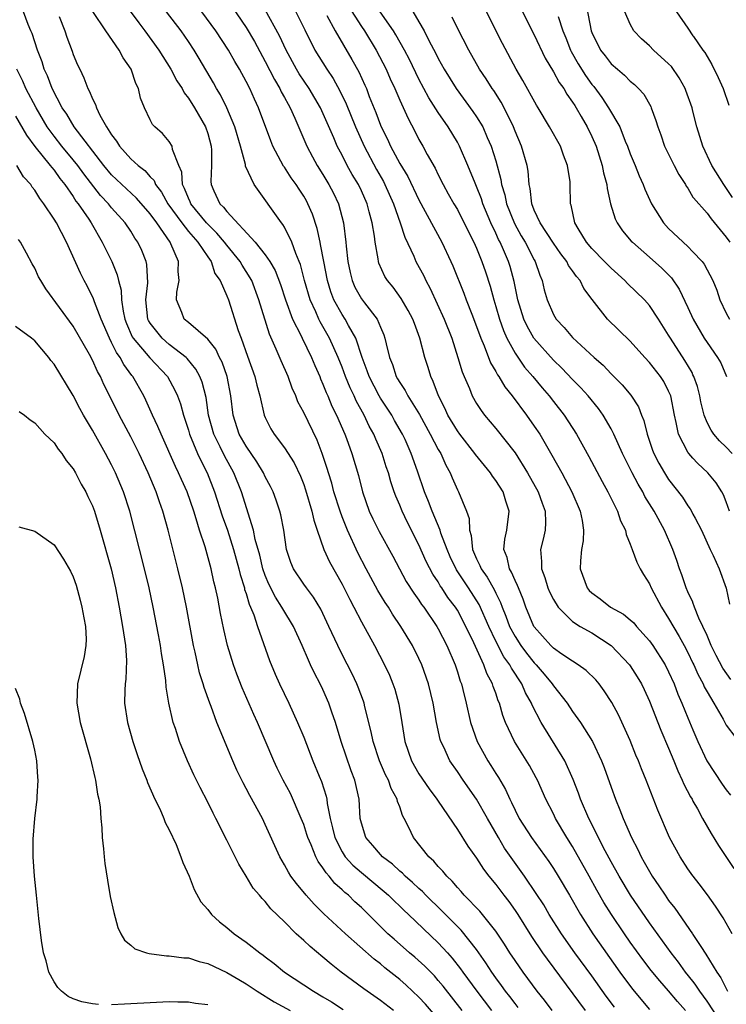
# Model space of a CAD drawing. Units: inches. Extents: x 2643000 to 2646000, y 1518000 to 1519089.
# Drawn here: x 2644035 to 2644109, y 1518628 to 1518730 of the extents above; entities that cross this region are included whole.
import ezdxf

# ---------------------------------------------------------------- set-up
doc = ezdxf.new("R2010")
doc.units = ezdxf.units.IN
doc.header["$MEASUREMENT"] = 0
doc.layers.add('LD26431518_2ft', color=122, linetype='Continuous')

msp = doc.modelspace()

# ---------------------------------------------------------------- linework, layer by layer
at = {"layer": 'LD26431518_2ft'}
for points, elevation in [([(2644045.5, 1518733), (2644047.82, 1518729.82), (2644048.47, 1518729), (2644049.91, 1518727), (2644051.16, 1518725), (2644051.8, 1518723.8), (2644052.33, 1518723), (2644052.56, 1518722.56), (2644053, 1518722.01), (2644053.61, 1518721), (2644054.76, 1518719), (2644055, 1518718.32), (2644055.37, 1518717), (2644055.41, 1518716.59), (2644055.4, 1518715), (2644055.33, 1518713.33), (2644055.36, 1518713), (2644055.63, 1518712.36), (2644056.27, 1518711), (2644056.65, 1518710.65), (2644057, 1518710.18), (2644059.96, 1518707), (2644061, 1518705.69), (2644061.48, 1518705), (2644062.04, 1518704.04), (2644062.58, 1518702.58), (2644063.1, 1518701), (2644063.84, 1518699), (2644064.69, 1518697.31), (2644064.83, 1518697), (2644065.8, 1518695), (2644066.15, 1518694.15), (2644066.66, 1518693), (2644066.76, 1518692.76), (2644067, 1518692.23), (2644067.34, 1518691.34), (2644067.5, 1518691), (2644067.94, 1518689.94), (2644068.4, 1518689), (2644069.27, 1518687), (2644069.44, 1518686.56), (2644070.02, 1518685), (2644070.7, 1518682.7), (2644071.12, 1518681), (2644071.83, 1518679), (2644072.2, 1518678.2), (2644072.86, 1518676.86), (2644074.29, 1518674.29), (2644074.96, 1518673), (2644075.68, 1518671.68), (2644076.46, 1518670.46), (2644077, 1518669.71), (2644077.28, 1518669.28), (2644077.49, 1518669), (2644078.85, 1518667), (2644079, 1518666.74), (2644079.9, 1518665), (2644080.76, 1518663), (2644081, 1518662.28), (2644081.3, 1518661.3), (2644081.42, 1518661), (2644081.57, 1518660.43), (2644081.91, 1518659), (2644082.37, 1518657), (2644083.05, 1518655), (2644084.16, 1518653), (2644084.5, 1518652.5), (2644085, 1518651.68), (2644085.27, 1518651.27), (2644086.01, 1518650.01), (2644086.46, 1518649), (2644086.65, 1518648.65), (2644087, 1518647.87), (2644087.44, 1518647), (2644088.72, 1518645), (2644090.53, 1518642.53), (2644091, 1518641.79), (2644091.49, 1518641), (2644092.67, 1518639), (2644093.82, 1518637), (2644095.1, 1518635), (2644097.93, 1518631), (2644099.23, 1518629.23), (2644101, 1518627.11)], 8866), ([(2644104.74, 1518627), (2644103.93, 1518627.93), (2644103, 1518629.06), (2644102.08, 1518630.08), (2644101.18, 1518631.18), (2644100.31, 1518632.31), (2644099, 1518634.13), (2644098.39, 1518635), (2644097.04, 1518637), (2644096.26, 1518638.26), (2644095.53, 1518639.53), (2644094.72, 1518641), (2644093, 1518644.07), (2644092.41, 1518645), (2644091.22, 1518647), (2644091, 1518647.47), (2644090.22, 1518649), (2644089.33, 1518651), (2644089.21, 1518651.22), (2644088.5, 1518652.5), (2644086.94, 1518655), (2644086.01, 1518657), (2644085.72, 1518657.72), (2644085.37, 1518659), (2644085.25, 1518659.25), (2644085, 1518660.03), (2644084.74, 1518660.74), (2644084.67, 1518661), (2644084.08, 1518662.08), (2644083.77, 1518663), (2644082.73, 1518665.27), (2644081.89, 1518667), (2644081, 1518668.67), (2644080.79, 1518669), (2644080.01, 1518670.01), (2644079.38, 1518671), (2644079.22, 1518671.22), (2644079, 1518671.62), (2644078.43, 1518672.43), (2644077.75, 1518673.75), (2644077, 1518675.49), (2644075.82, 1518677.82), (2644075.25, 1518679), (2644075, 1518679.61), (2644074.58, 1518680.57), (2644074.42, 1518681), (2644074.06, 1518682.06), (2644073.81, 1518683), (2644073.6, 1518683.6), (2644073.16, 1518685), (2644072.5, 1518686.5), (2644072.31, 1518687), (2644071.83, 1518687.83), (2644071.28, 1518689), (2644070.47, 1518690.47), (2644070.24, 1518691), (2644069.83, 1518691.83), (2644069.36, 1518693), (2644069, 1518694), (2644068.6, 1518695), (2644067.7, 1518697), (2644067, 1518698.23), (2644066.71, 1518698.71), (2644066.57, 1518699), (2644066.25, 1518699.75), (2644065.66, 1518701), (2644065.09, 1518703), (2644064.67, 1518704.67), (2644064.54, 1518705), (2644064.18, 1518705.82), (2644063.76, 1518707), (2644063, 1518708.55), (2644062.83, 1518708.83), (2644062.68, 1518709), (2644059.83, 1518713), (2644058.93, 1518714.93), (2644058.92, 1518715.08), (2644058.4, 1518717), (2644057.82, 1518719), (2644056.99, 1518720.99), (2644056.33, 1518722.33), (2644055.93, 1518723), (2644055.6, 1518723.6), (2644054.12, 1518726.12), (2644053.59, 1518727), (2644053, 1518727.88), (2644052.23, 1518729), (2644049.18, 1518733)], 8868), ([(2644109.46, 1518661.46), (2644108.63, 1518662.63), (2644107.95, 1518663.95), (2644107.44, 1518665), (2644107, 1518666.03), (2644106.56, 1518667), (2644106.15, 1518667.85), (2644105.68, 1518669), (2644105.53, 1518669.5), (2644105.53, 1518669.53), (2644105, 1518670.61), (2644104.83, 1518671), (2644104.37, 1518672.37), (2644104.14, 1518673), (2644103.85, 1518673.85), (2644103.44, 1518675), (2644102.58, 1518677), (2644101.49, 1518679), (2644100.53, 1518680.53), (2644100.3, 1518681), (2644099.81, 1518681.81), (2644099.19, 1518683), (2644098.19, 1518685), (2644097.29, 1518687), (2644097, 1518687.57), (2644096.18, 1518689), (2644095.69, 1518689.69), (2644094.63, 1518691), (2644093.85, 1518691.85), (2644093, 1518692.69), (2644091.88, 1518693.88), (2644091, 1518694.71), (2644088.96, 1518697), (2644088.26, 1518698.26), (2644087.92, 1518699), (2644087.3, 1518701), (2644086.9, 1518702.9), (2644086.48, 1518704.48), (2644086.32, 1518705), (2644085.81, 1518706.19), (2644085.44, 1518707), (2644085.29, 1518707.29), (2644085, 1518707.94), (2644084.5, 1518709), (2644083.66, 1518711), (2644083.51, 1518711.51), (2644083, 1518712.8), (2644082.84, 1518713.16), (2644082.1, 1518715), (2644081.22, 1518717), (2644081, 1518717.4), (2644080.03, 1518719), (2644079, 1518720.5), (2644078.03, 1518722.03), (2644077, 1518723.98), (2644076.01, 1518726.01), (2644075.48, 1518727), (2644074.6, 1518728.6), (2644074.35, 1518729), (2644071.56, 1518733)], 8882), ([(2644075.86, 1518731.86), (2644077, 1518729.95), (2644077.54, 1518729), (2644078.07, 1518727.93), (2644078.71, 1518726.71), (2644079, 1518726.12), (2644079.61, 1518725), (2644080.86, 1518723), (2644082.62, 1518720.62), (2644083, 1518720.06), (2644083.64, 1518719), (2644084.11, 1518717.89), (2644084.52, 1518717), (2644085, 1518715.48), (2644085.54, 1518713.54), (2644085.61, 1518713), (2644085.94, 1518711.94), (2644086.12, 1518711), (2644086.93, 1518708.93), (2644087.65, 1518707.65), (2644088.05, 1518707), (2644089, 1518705.17), (2644089.1, 1518705), (2644089.57, 1518703.57), (2644089.82, 1518703), (2644090.05, 1518702.05), (2644090.36, 1518701), (2644091, 1518699.48), (2644091.27, 1518699), (2644092.11, 1518698.11), (2644093, 1518697.06), (2644095.25, 1518695), (2644096.18, 1518694.18), (2644097, 1518693.3), (2644098.16, 1518692.16), (2644099.06, 1518691.06), (2644099.85, 1518689.85), (2644100.17, 1518689), (2644100.42, 1518688.42), (2644100.75, 1518687), (2644101.33, 1518685.33), (2644101.46, 1518685), (2644101.98, 1518683.98), (2644102.56, 1518683), (2644103, 1518682.3), (2644104.45, 1518680.45), (2644105, 1518679.56), (2644105.25, 1518679.24), (2644105.38, 1518679), (2644105.53, 1518678.69), (2644105.75, 1518678.25), (2644106.42, 1518677), (2644107.31, 1518675), (2644107.64, 1518674.36), (2644108.26, 1518673), (2644108.99, 1518670.99), (2644109.32, 1518669.32)], 8884), ([(2644094.31, 1518732.31), (2644094.94, 1518729), (2644095, 1518728.83), (2644095.91, 1518727), (2644096.39, 1518726.39), (2644097, 1518725.57), (2644097.66, 1518725), (2644098.39, 1518724.39), (2644099, 1518723.76), (2644099.43, 1518723.43), (2644099.87, 1518723), (2644100.42, 1518722.42), (2644101.13, 1518721.13), (2644101.19, 1518721), (2644101.67, 1518719.67), (2644101.86, 1518719), (2644102.17, 1518718.17), (2644102.57, 1518717), (2644103.56, 1518715), (2644104.06, 1518714.06), (2644104.75, 1518713), (2644104.83, 1518712.83), (2644105, 1518712.61), (2644105.53, 1518711.7), (2644105.6, 1518711.6), (2644107, 1518710.02), (2644107.42, 1518709.42), (2644109, 1518707.53), (2644109.38, 1518707)], 8894), ([(2644090.88, 1518627), (2644090.07, 1518628.07), (2644089.32, 1518629), (2644088.35, 1518630.35), (2644087.86, 1518631), (2644087, 1518632.21), (2644086.47, 1518633), (2644085.9, 1518633.9), (2644085, 1518635.25), (2644083.61, 1518637), (2644083.33, 1518637.33), (2644081.72, 1518639), (2644081.39, 1518639.39), (2644081, 1518639.81), (2644080.47, 1518640.47), (2644079.89, 1518641), (2644079.5, 1518641.5), (2644079, 1518642.01), (2644078.55, 1518642.55), (2644078.04, 1518643), (2644076.44, 1518645), (2644075.96, 1518646.04), (2644075.47, 1518647), (2644075.3, 1518647.3), (2644075, 1518648.21), (2644074.78, 1518648.78), (2644074.74, 1518649), (2644074.11, 1518650.11), (2644073.82, 1518651), (2644073.53, 1518651.53), (2644072.89, 1518653), (2644072.22, 1518655), (2644072.02, 1518656.02), (2644071.37, 1518658.63), (2644071.29, 1518659), (2644071.22, 1518659.22), (2644070.67, 1518660.67), (2644070.53, 1518661), (2644070.04, 1518662.04), (2644069, 1518664.07), (2644068.54, 1518665), (2644067.63, 1518667), (2644066.78, 1518668.78), (2644066.03, 1518670.03), (2644065.28, 1518671), (2644065, 1518671.4), (2644063.92, 1518673), (2644063.64, 1518673.64), (2644063.21, 1518675), (2644062.92, 1518677), (2644062.62, 1518678.62), (2644062.51, 1518679), (2644062.13, 1518680.13), (2644061.82, 1518681), (2644061.55, 1518681.55), (2644061, 1518682.58), (2644060.81, 1518683), (2644060.12, 1518684.12), (2644059, 1518685.76), (2644058.29, 1518687), (2644057.64, 1518689), (2644057.4, 1518691), (2644057.02, 1518693), (2644056.49, 1518694.49), (2644056.23, 1518695), (2644055.85, 1518695.85), (2644055, 1518696.91), (2644053, 1518698.63), (2644052.54, 1518699), (2644052.31, 1518699.69), (2644051.75, 1518701), (2644051.78, 1518701.78), (2644052.02, 1518703), (2644051.93, 1518703.93), (2644051.95, 1518705), (2644051.16, 1518706.84), (2644051.08, 1518707), (2644049.69, 1518709), (2644049, 1518709.95), (2644047.58, 1518711.58), (2644045, 1518714.02), (2644044.18, 1518715), (2644041.09, 1518719), (2644040.32, 1518720.32), (2644039.86, 1518721), (2644038.8, 1518723), (2644038.31, 1518724.31), (2644037.98, 1518725), (2644037.76, 1518725.76), (2644037.28, 1518727), (2644036.72, 1518728.72), (2644036.59, 1518729), (2644036.32, 1518729.67), (2644035.82, 1518731)], 8860), ([(2644097.35, 1518627.35), (2644096.49, 1518628.49), (2644095, 1518630.61), (2644093.24, 1518633), (2644091.83, 1518635), (2644090.57, 1518637), (2644089.99, 1518637.99), (2644089.2, 1518639.2), (2644087.98, 1518641), (2644085.92, 1518643.92), (2644085.27, 1518645), (2644084.12, 1518647), (2644083, 1518648.99), (2644081.6, 1518651), (2644081, 1518651.89), (2644080.22, 1518653), (2644079.58, 1518654.42), (2644079.29, 1518655), (2644079.22, 1518655.22), (2644078.83, 1518657), (2644078.48, 1518659), (2644078, 1518661), (2644077.29, 1518663), (2644077, 1518663.64), (2644076.32, 1518665), (2644075.12, 1518667), (2644074.26, 1518668.26), (2644073.81, 1518669), (2644073.48, 1518669.48), (2644072.73, 1518670.73), (2644071.51, 1518673), (2644070.65, 1518674.65), (2644069.55, 1518677), (2644069, 1518678.39), (2644068.78, 1518679), (2644068.15, 1518681), (2644067.91, 1518681.91), (2644067.57, 1518683), (2644067.45, 1518683.45), (2644066.93, 1518685), (2644066.39, 1518686.39), (2644065, 1518689.28), (2644064.39, 1518690.39), (2644064.17, 1518691), (2644063.8, 1518691.8), (2644063.37, 1518693), (2644062.64, 1518694.64), (2644062.14, 1518695.86), (2644061.43, 1518697.43), (2644060.33, 1518701), (2644059.58, 1518703), (2644059, 1518703.96), (2644058.59, 1518704.59), (2644058.37, 1518705), (2644057, 1518706.69), (2644056.76, 1518707), (2644055.95, 1518707.95), (2644055, 1518708.87), (2644054.89, 1518709), (2644053.25, 1518711), (2644053.19, 1518711.19), (2644053, 1518711.57), (2644052.6, 1518712.6), (2644052.37, 1518713), (2644052.3, 1518714.3), (2644051.98, 1518715), (2644051.35, 1518716.65), (2644051.31, 1518717), (2644051, 1518717.49), (2644050.3, 1518718.3), (2644049.49, 1518719), (2644049.24, 1518719.24), (2644049, 1518719.73), (2644048.43, 1518721), (2644048.01, 1518722.01), (2644047.81, 1518723), (2644047.53, 1518723.53), (2644047.02, 1518725), (2644046.2, 1518726.2), (2644045.79, 1518727), (2644044.39, 1518729), (2644043.03, 1518731.03)], 8864), ([(2644109, 1518624.96), (2644107, 1518627.98), (2644106.25, 1518629), (2644105.76, 1518629.76), (2644105.53, 1518630.04), (2644104.76, 1518631), (2644104.02, 1518632.02), (2644103.25, 1518633), (2644101, 1518636.12), (2644099.03, 1518639), (2644097.83, 1518641), (2644097, 1518642.48), (2644096.39, 1518643.61), (2644094.68, 1518647), (2644093.83, 1518649), (2644093.62, 1518649.62), (2644093.07, 1518651.07), (2644092.19, 1518653), (2644089.71, 1518657), (2644088.78, 1518658.78), (2644088.71, 1518659), (2644088.09, 1518660.09), (2644087.72, 1518661), (2644086.63, 1518662.63), (2644086.46, 1518663), (2644085.84, 1518663.84), (2644085, 1518665.47), (2644084.26, 1518667), (2644083.26, 1518669.26), (2644082.15, 1518671), (2644080.9, 1518672.9), (2644080.25, 1518674.25), (2644079.92, 1518675), (2644079.29, 1518676.71), (2644079.21, 1518677), (2644078.37, 1518679), (2644078, 1518680), (2644077.57, 1518681), (2644076.84, 1518683.16), (2644076.19, 1518685), (2644075.55, 1518686.45), (2644075.3, 1518687), (2644074.45, 1518688.45), (2644074.16, 1518689), (2644073, 1518690.75), (2644072.85, 1518691), (2644071.82, 1518693), (2644071.62, 1518693.62), (2644071.09, 1518695), (2644070.44, 1518697), (2644069.66, 1518698.34), (2644069.31, 1518699), (2644069, 1518699.46), (2644068.15, 1518701), (2644067.83, 1518701.83), (2644067.47, 1518703), (2644067.08, 1518705), (2644066.76, 1518706.76), (2644066.7, 1518707), (2644066.41, 1518708.41), (2644065.91, 1518709.91), (2644065.44, 1518711), (2644065.29, 1518711.29), (2644065, 1518711.78), (2644064.51, 1518712.51), (2644064.2, 1518713), (2644063.7, 1518713.7), (2644063, 1518714.8), (2644062.91, 1518714.91), (2644061.79, 1518717), (2644061.56, 1518717.56), (2644060.3, 1518721), (2644059.88, 1518721.88), (2644059.38, 1518723), (2644059, 1518723.74), (2644058.31, 1518725), (2644057.82, 1518725.82), (2644057.15, 1518727), (2644055.84, 1518729), (2644054.38, 1518731)], 8870), ([(2644057.53, 1518731.53), (2644059, 1518729.36), (2644059.88, 1518727.88), (2644061, 1518725.82), (2644061.94, 1518723.94), (2644062.52, 1518723), (2644062.66, 1518722.66), (2644063, 1518722.07), (2644063.37, 1518721.37), (2644063.6, 1518721), (2644064.09, 1518719.91), (2644065.33, 1518717), (2644065.9, 1518715.9), (2644066.4, 1518715), (2644067, 1518714.05), (2644067.63, 1518713), (2644068.09, 1518712.09), (2644068.61, 1518711), (2644069.15, 1518709), (2644069.39, 1518707), (2644069.43, 1518706.57), (2644069.59, 1518705), (2644069.83, 1518703.83), (2644070.03, 1518703), (2644070.33, 1518702.33), (2644071, 1518701.11), (2644071.33, 1518700.67), (2644072.64, 1518699), (2644073, 1518698.14), (2644073.35, 1518697.35), (2644073.46, 1518697), (2644073.58, 1518696.42), (2644073.93, 1518695), (2644074.25, 1518694.25), (2644074.64, 1518693), (2644074.78, 1518692.78), (2644075, 1518692.38), (2644075.57, 1518691.57), (2644075.83, 1518691), (2644077.04, 1518689.05), (2644078.18, 1518687), (2644079, 1518685.42), (2644079.26, 1518685), (2644079.78, 1518683.78), (2644080.24, 1518683), (2644080.45, 1518682.45), (2644081, 1518681.2), (2644081.11, 1518681), (2644081.94, 1518679), (2644082.23, 1518678.23), (2644082.26, 1518677), (2644082.45, 1518676.45), (2644082.58, 1518675), (2644083, 1518674.04), (2644083.35, 1518673.35), (2644083.47, 1518673), (2644084.11, 1518672.11), (2644084.83, 1518670.83), (2644085, 1518670.45), (2644085.5, 1518669.5), (2644085.67, 1518669), (2644086.06, 1518668.06), (2644086.44, 1518667), (2644087, 1518665.94), (2644087.6, 1518665), (2644088.2, 1518664.2), (2644089, 1518663.2), (2644089.2, 1518663), (2644090.03, 1518662.03), (2644090.88, 1518661), (2644091, 1518660.8), (2644092.42, 1518659), (2644093, 1518658.15), (2644093.83, 1518657), (2644095.08, 1518655), (2644096.02, 1518653), (2644096.3, 1518652.3), (2644097, 1518650.25), (2644097.45, 1518649), (2644097.91, 1518647.91), (2644098.26, 1518647), (2644099.14, 1518645), (2644099.78, 1518643.78), (2644100.14, 1518643), (2644100.46, 1518642.46), (2644101, 1518641.47), (2644101.28, 1518641), (2644101.98, 1518639.98), (2644102.62, 1518639), (2644103, 1518638.46), (2644103.65, 1518637.65), (2644105.48, 1518635), (2644105.53, 1518634.91), (2644106.34, 1518633.66), (2644106.88, 1518632.88), (2644108.01, 1518631), (2644108.42, 1518630.42), (2644109.12, 1518629)], 8872), ([(2644109.61, 1518635), (2644108.66, 1518636.66), (2644107.87, 1518637.87), (2644107.04, 1518639.04), (2644106.19, 1518640.19), (2644105.55, 1518641), (2644105.53, 1518641.02), (2644105, 1518641.76), (2644104.2, 1518643), (2644103.09, 1518645), (2644101.87, 1518647.87), (2644100.64, 1518651), (2644100.16, 1518652.16), (2644099.85, 1518653), (2644099.59, 1518653.59), (2644099, 1518655.11), (2644097.78, 1518657.78), (2644097.08, 1518659.08), (2644096.3, 1518660.3), (2644095.77, 1518661), (2644095.42, 1518661.42), (2644094.42, 1518662.42), (2644093.59, 1518663), (2644093, 1518663.37), (2644091.89, 1518664.11), (2644091, 1518664.74), (2644090.74, 1518665), (2644089, 1518666.94), (2644088.96, 1518667), (2644088.13, 1518669), (2644087.84, 1518669.84), (2644087.35, 1518671), (2644087.26, 1518671.26), (2644087, 1518671.77), (2644086.65, 1518672.65), (2644086.41, 1518673), (2644086.18, 1518674.18), (2644085.83, 1518675), (2644085.93, 1518676.07), (2644086.14, 1518677), (2644086.4, 1518679), (2644086.03, 1518680.03), (2644085.75, 1518681), (2644085, 1518682.19), (2644084.65, 1518682.65), (2644084.44, 1518683), (2644082.89, 1518684.89), (2644082.83, 1518685), (2644081.25, 1518687), (2644081, 1518687.34), (2644080.02, 1518689), (2644079.7, 1518689.7), (2644079.03, 1518691), (2644078.49, 1518692.49), (2644078.23, 1518693), (2644077.95, 1518693.95), (2644077.61, 1518695), (2644077.09, 1518697), (2644076.52, 1518698.52), (2644076.36, 1518699), (2644075.89, 1518699.89), (2644075.15, 1518701.15), (2644074.3, 1518702.3), (2644073.72, 1518703), (2644073.44, 1518703.44), (2644072.82, 1518704.82), (2644072.77, 1518705), (2644072.75, 1518705.25), (2644072.43, 1518707), (2644072.37, 1518707.63), (2644072.13, 1518709), (2644071.83, 1518710.17), (2644071.59, 1518711), (2644071, 1518712.34), (2644070.69, 1518713), (2644070.06, 1518714.06), (2644069.54, 1518715), (2644069, 1518716.05), (2644068.49, 1518717), (2644068.12, 1518717.88), (2644066.74, 1518721), (2644065.56, 1518723), (2644064.53, 1518724.53), (2644064.25, 1518725), (2644063.16, 1518727), (2644062.48, 1518728.48), (2644061, 1518731.2)], 8874), ([(2644064.19, 1518731), (2644065.1, 1518729.1), (2644066.15, 1518727), (2644067.39, 1518725), (2644068.05, 1518724.05), (2644068.76, 1518722.76), (2644069.41, 1518721.41), (2644070.39, 1518719), (2644071.29, 1518717), (2644072.57, 1518714.57), (2644073.3, 1518713.3), (2644073.46, 1518713), (2644074.35, 1518711), (2644075.05, 1518709), (2644075.52, 1518707.52), (2644076.45, 1518705.55), (2644076.68, 1518705), (2644077.49, 1518703.49), (2644077.71, 1518703), (2644078.17, 1518702.17), (2644079.63, 1518699), (2644080.42, 1518697), (2644081.06, 1518695), (2644081.49, 1518693.49), (2644081.69, 1518693), (2644082.25, 1518691.76), (2644082.55, 1518691), (2644083, 1518690.2), (2644083.46, 1518689.46), (2644083.82, 1518689), (2644085, 1518687.6), (2644087, 1518685.05), (2644088.3, 1518683), (2644089.42, 1518681), (2644089.82, 1518679.82), (2644090.15, 1518679), (2644090.18, 1518677.82), (2644090.13, 1518677), (2644089.93, 1518676.07), (2644089.66, 1518675), (2644089.76, 1518673.76), (2644089.75, 1518673), (2644090.1, 1518672.1), (2644090.43, 1518671), (2644090.6, 1518670.6), (2644091, 1518669.8), (2644091.5, 1518669), (2644093, 1518667.52), (2644093.8, 1518667), (2644095, 1518666.31), (2644097.02, 1518665.02), (2644098.93, 1518663), (2644099, 1518662.9), (2644099.73, 1518661.73), (2644100.16, 1518661), (2644100.44, 1518660.44), (2644101, 1518659.2), (2644102.18, 1518656.18), (2644103, 1518654.31), (2644103.54, 1518653), (2644103.95, 1518651.95), (2644104.42, 1518651), (2644104.58, 1518650.58), (2644105.26, 1518649.26), (2644105.43, 1518649), (2644105.53, 1518648.81), (2644106, 1518648), (2644106.53, 1518647), (2644107.43, 1518645.43), (2644108.19, 1518644.19), (2644109.78, 1518641.78)], 8876), ([(2644069.61, 1518731.61), (2644071, 1518729.46), (2644071.32, 1518729), (2644072.54, 1518727), (2644073.59, 1518725), (2644074.01, 1518724.01), (2644074.5, 1518723), (2644075, 1518721.8), (2644075.86, 1518719.86), (2644076.56, 1518718.56), (2644077, 1518717.69), (2644077.4, 1518717), (2644077.86, 1518716.14), (2644078.69, 1518714.69), (2644079, 1518714.02), (2644079.51, 1518713), (2644080.05, 1518712.05), (2644080.63, 1518711), (2644081, 1518710.39), (2644081.48, 1518709.48), (2644082.72, 1518707), (2644083, 1518706.38), (2644083.56, 1518705), (2644083.92, 1518703.92), (2644084.41, 1518702.41), (2644084.78, 1518701), (2644085, 1518700.31), (2644085.37, 1518699), (2644085.79, 1518697.79), (2644086.14, 1518697), (2644087, 1518695.43), (2644088, 1518694), (2644088.86, 1518693), (2644089.82, 1518691.82), (2644090.54, 1518691), (2644091, 1518690.4), (2644092.12, 1518689), (2644093.4, 1518687), (2644094.68, 1518684.68), (2644096.07, 1518682.07), (2644096.67, 1518681), (2644097.66, 1518679), (2644097.99, 1518677.99), (2644098.49, 1518677), (2644098.56, 1518676.56), (2644099, 1518675.56), (2644099.21, 1518675), (2644099.67, 1518673.67), (2644100.03, 1518673), (2644100.39, 1518672.39), (2644101, 1518671.42), (2644101.17, 1518671), (2644102.24, 1518669), (2644103, 1518667.83), (2644104.08, 1518665.93), (2644104.62, 1518665), (2644105, 1518664.27), (2644105.53, 1518663.15), (2644105.61, 1518663), (2644106.03, 1518662.03), (2644106.58, 1518661), (2644106.71, 1518660.71), (2644107, 1518660.18), (2644107.72, 1518659), (2644108.66, 1518657.34), (2644109, 1518656.7), (2644111, 1518654.06)], 8880), ([(2644109.62, 1518685), (2644109, 1518685.66), (2644108.31, 1518686.31), (2644107.7, 1518687), (2644107.41, 1518687.41), (2644107, 1518688.23), (2644106.68, 1518689), (2644106.36, 1518690.36), (2644106.25, 1518691), (2644105.99, 1518691.99), (2644105.63, 1518693), (2644105.53, 1518693.2), (2644105.43, 1518693.43), (2644104.68, 1518694.68), (2644103.18, 1518697), (2644103, 1518697.32), (2644101.93, 1518699), (2644101, 1518700.42), (2644100.48, 1518701), (2644098.71, 1518702.71), (2644098.45, 1518703), (2644097, 1518704.29), (2644096.32, 1518705), (2644095, 1518706.34), (2644094.44, 1518707), (2644093.57, 1518708.43), (2644093.24, 1518709), (2644092.85, 1518710.85), (2644092.79, 1518711), (2644092.75, 1518713), (2644092.73, 1518713.27), (2644092.48, 1518715), (2644092.06, 1518716.06), (2644091.72, 1518717), (2644090.59, 1518719), (2644089.42, 1518721), (2644089.25, 1518721.25), (2644087.82, 1518723.82), (2644087.13, 1518725), (2644085.7, 1518727.7), (2644084.02, 1518731)], 8888), ([(2644087.77, 1518731), (2644089, 1518728.59), (2644090.15, 1518726.15), (2644091, 1518724.75), (2644091.61, 1518723.61), (2644092.07, 1518723), (2644092.4, 1518722.4), (2644093, 1518721.58), (2644093.22, 1518721.22), (2644093.37, 1518721), (2644093.9, 1518720.1), (2644094.53, 1518719), (2644095, 1518718.01), (2644095.44, 1518717), (2644096.08, 1518715), (2644096.23, 1518714.23), (2644096.57, 1518713), (2644096.6, 1518712.6), (2644096.96, 1518711), (2644097.42, 1518709.42), (2644097.63, 1518709), (2644098.19, 1518708.19), (2644099.11, 1518707.11), (2644099.22, 1518707), (2644101, 1518705.45), (2644102.29, 1518704.29), (2644103.28, 1518703.28), (2644104.11, 1518702.11), (2644105, 1518700.21), (2644105.54, 1518699), (2644106.7, 1518697), (2644107, 1518696.54), (2644108.09, 1518695), (2644108.42, 1518694.42), (2644109.01, 1518693)], 8890), ([(2644109.65, 1518711.65), (2644108.73, 1518713), (2644107.5, 1518715), (2644106.55, 1518717), (2644105.95, 1518719), (2644105.53, 1518720.65), (2644105.45, 1518721), (2644104.8, 1518722.8), (2644104.73, 1518723), (2644104.1, 1518724.1), (2644103.28, 1518725.28), (2644103, 1518725.57), (2644101.43, 1518727), (2644101, 1518727.44), (2644100.17, 1518728.17), (2644099.38, 1518729), (2644099, 1518729.69), (2644098.45, 1518731)], 8896), ([(2644103.82, 1518731), (2644105, 1518729.29), (2644105.53, 1518728.48), (2644105.57, 1518728.43), (2644106.57, 1518727), (2644106.76, 1518726.76), (2644107.49, 1518725.49), (2644108.15, 1518724.15), (2644108.66, 1518723), (2644109.25, 1518721.26)], 8898), ([(2644039.52, 1518730.48), (2644040.11, 1518729), (2644040.34, 1518728.34), (2644040.88, 1518726.88), (2644041, 1518726.53), (2644041.45, 1518725.45), (2644041.67, 1518725), (2644042.12, 1518724.12), (2644042.51, 1518723), (2644042.7, 1518722.7), (2644043, 1518721.91), (2644043.33, 1518721.33), (2644043.42, 1518721), (2644043.76, 1518720.24), (2644044.47, 1518719), (2644045, 1518718.18), (2644045.51, 1518717.51), (2644045.8, 1518717), (2644047, 1518715.69), (2644047.75, 1518715), (2644048.45, 1518714.45), (2644049, 1518713.81), (2644049.41, 1518713.41), (2644049.56, 1518713), (2644050.19, 1518712.19), (2644050.86, 1518711), (2644052.32, 1518709), (2644053, 1518708.12), (2644053.99, 1518707), (2644055, 1518705.48), (2644055.35, 1518705), (2644055.74, 1518703.74), (2644056.3, 1518703), (2644057, 1518701.42), (2644057.16, 1518701), (2644058.18, 1518697.82), (2644058.48, 1518697), (2644059.14, 1518695.14), (2644059.92, 1518693), (2644060.12, 1518692.12), (2644060.44, 1518691), (2644060.89, 1518689), (2644061, 1518688.74), (2644061.58, 1518687.58), (2644061.93, 1518687), (2644063, 1518685.58), (2644064.01, 1518684.01), (2644064.65, 1518682.65), (2644065, 1518681.78), (2644065.2, 1518681.2), (2644065.86, 1518679), (2644066.04, 1518678.04), (2644066.4, 1518677), (2644067.1, 1518675), (2644067.7, 1518673.7), (2644069, 1518671.39), (2644069.79, 1518669.79), (2644070.22, 1518669), (2644071, 1518667.47), (2644072.36, 1518665), (2644073.41, 1518663), (2644073.92, 1518661.92), (2644074.29, 1518661), (2644074.47, 1518660.47), (2644074.9, 1518658.9), (2644075.22, 1518657), (2644075.53, 1518655), (2644076.21, 1518653), (2644077, 1518651.63), (2644078.07, 1518650.07), (2644078.87, 1518649), (2644079, 1518648.79), (2644081, 1518645.84), (2644082.1, 1518644.1), (2644083, 1518642.85), (2644083.72, 1518641.72), (2644084.27, 1518641), (2644085, 1518640.11), (2644085.82, 1518639), (2644086.34, 1518638.34), (2644087, 1518637.42), (2644087.28, 1518637), (2644088.72, 1518634.72), (2644089.88, 1518633), (2644090.34, 1518632.34), (2644094.31, 1518627)], 8862), ([(2644067.41, 1518730.59), (2644068.27, 1518729), (2644070.02, 1518726.02), (2644070.74, 1518724.74), (2644071.36, 1518723.36), (2644071.52, 1518723), (2644071.83, 1518722.17), (2644072.51, 1518720.51), (2644073, 1518719.19), (2644073.08, 1518719), (2644073.73, 1518717.73), (2644074.04, 1518717), (2644075, 1518715.19), (2644075.83, 1518713.83), (2644077, 1518711.4), (2644079.39, 1518707), (2644080.33, 1518705), (2644080.54, 1518704.54), (2644081.68, 1518701.68), (2644081.91, 1518701), (2644082.49, 1518699.51), (2644083, 1518698.23), (2644083.44, 1518697), (2644083.8, 1518696.2), (2644084.45, 1518694.45), (2644085, 1518693.55), (2644085.18, 1518693.18), (2644085.33, 1518693), (2644085.94, 1518691.94), (2644086.72, 1518691), (2644088.2, 1518689), (2644089, 1518687.86), (2644089.57, 1518687), (2644090.84, 1518684.84), (2644091.86, 1518683), (2644092.93, 1518681), (2644093.77, 1518679), (2644093.99, 1518678.01), (2644094.13, 1518677), (2644094.1, 1518675.9), (2644093.94, 1518675), (2644093.82, 1518673.82), (2644093.77, 1518673), (2644094.5, 1518671), (2644094.73, 1518670.73), (2644095, 1518670.48), (2644095.86, 1518669.86), (2644096.96, 1518669), (2644098.28, 1518668.28), (2644099, 1518667.68), (2644099.36, 1518667.36), (2644099.65, 1518667), (2644101, 1518665.5), (2644101.36, 1518665), (2644102.63, 1518663), (2644103, 1518662.27), (2644103.57, 1518661), (2644103.95, 1518659.95), (2644104.38, 1518659), (2644105, 1518657.48), (2644105.53, 1518656.22), (2644106.05, 1518655), (2644106.99, 1518652.99), (2644108.58, 1518650.58), (2644109, 1518649.99), (2644109.44, 1518649.44)], 8878), ([(2644109.34, 1518679), (2644109, 1518679.97), (2644108.71, 1518680.71), (2644108.55, 1518681), (2644107.94, 1518681.94), (2644107.09, 1518683), (2644105.99, 1518683.99), (2644105.53, 1518684.51), (2644105.09, 1518685), (2644105, 1518685.13), (2644104.01, 1518687), (2644103.79, 1518688.21), (2644103.6, 1518689), (2644103.21, 1518691), (2644103.15, 1518691.15), (2644103, 1518691.49), (2644102.48, 1518692.48), (2644102.14, 1518693), (2644101, 1518694.48), (2644100.51, 1518695), (2644099, 1518696.69), (2644096.63, 1518699), (2644095.02, 1518701.02), (2644094.17, 1518702.17), (2644093.78, 1518703), (2644093.41, 1518703.41), (2644093, 1518704.02), (2644092.58, 1518704.58), (2644092.39, 1518705), (2644091.78, 1518705.78), (2644091, 1518706.91), (2644089.63, 1518709), (2644089, 1518710.34), (2644088.74, 1518711), (2644088.58, 1518712.58), (2644088.47, 1518713), (2644088.38, 1518714.38), (2644088.26, 1518715), (2644087.67, 1518717), (2644087, 1518718.57), (2644086.84, 1518719), (2644085.86, 1518721), (2644085.56, 1518721.56), (2644084.78, 1518722.78), (2644084.61, 1518723), (2644084, 1518724), (2644083.32, 1518725), (2644082.19, 1518727), (2644081, 1518729.29), (2644080.44, 1518730.44)], 8886), ([(2644091.49, 1518730.51), (2644091.99, 1518729), (2644092.28, 1518728.28), (2644092.77, 1518727), (2644092.84, 1518726.84), (2644093.58, 1518725.58), (2644094.34, 1518724.34), (2644095, 1518723.43), (2644095.2, 1518723.2), (2644096.05, 1518722.05), (2644096.74, 1518721), (2644097.9, 1518719), (2644098.47, 1518717.53), (2644098.7, 1518717), (2644099, 1518716.19), (2644099.51, 1518715), (2644099.92, 1518713.92), (2644100.36, 1518713), (2644100.52, 1518712.52), (2644101.21, 1518711), (2644102.46, 1518709), (2644103, 1518708.43), (2644105, 1518706.56), (2644105.53, 1518706), (2644106.48, 1518705), (2644106.71, 1518704.71), (2644107.6, 1518703), (2644108, 1518702), (2644108.33, 1518701), (2644109, 1518699.62), (2644109.35, 1518699)], 8892), ([(2644087.32, 1518627.32), (2644087, 1518627.72), (2644086.46, 1518628.46), (2644086.02, 1518629), (2644085.61, 1518629.61), (2644085, 1518630.4), (2644084.58, 1518631), (2644083.97, 1518631.97), (2644083, 1518633.35), (2644081.38, 1518635.38), (2644081, 1518635.74), (2644079.75, 1518637), (2644079.39, 1518637.39), (2644077.73, 1518639), (2644077.38, 1518639.38), (2644077, 1518639.71), (2644076.34, 1518640.34), (2644075.56, 1518641), (2644075.29, 1518641.29), (2644075, 1518641.52), (2644074.24, 1518642.24), (2644073.21, 1518643), (2644073, 1518643.23), (2644072.19, 1518644.19), (2644071.46, 1518645), (2644071, 1518646.52), (2644070.89, 1518647), (2644070.77, 1518649), (2644070.32, 1518651), (2644069.95, 1518651.95), (2644068.91, 1518655), (2644068.32, 1518657), (2644067.94, 1518658.06), (2644067.63, 1518659), (2644067, 1518660.41), (2644066.71, 1518661), (2644066.12, 1518662.12), (2644065.72, 1518663), (2644065.48, 1518663.48), (2644064.84, 1518665), (2644063.92, 1518667), (2644062.81, 1518668.81), (2644062.73, 1518669), (2644062.05, 1518670.05), (2644061.38, 1518671.38), (2644061, 1518672.29), (2644060.75, 1518673), (2644060.42, 1518674.42), (2644059.95, 1518676.05), (2644059.76, 1518677), (2644058.51, 1518681), (2644057.72, 1518683), (2644056.75, 1518684.75), (2644056.31, 1518685.69), (2644055.64, 1518687), (2644055.1, 1518689), (2644054.83, 1518690.83), (2644054.41, 1518692.41), (2644054.17, 1518693), (2644053.77, 1518693.77), (2644052.88, 1518694.88), (2644052.76, 1518695), (2644051, 1518696.36), (2644050.25, 1518697), (2644049, 1518698.57), (2644048.84, 1518698.84), (2644048.77, 1518699), (2644048.57, 1518701), (2644048.76, 1518702.76), (2644048.67, 1518704.67), (2644048.59, 1518705), (2644048.14, 1518706.14), (2644047.74, 1518707), (2644047.43, 1518707.43), (2644047, 1518708.14), (2644046.42, 1518709), (2644045, 1518710.57), (2644044.66, 1518711), (2644043.85, 1518711.85), (2644042.1, 1518714.1), (2644041.47, 1518715), (2644041, 1518715.59), (2644039.8, 1518717), (2644039, 1518718.03), (2644038.3, 1518719), (2644037.13, 1518721), (2644036.06, 1518723), (2644035.75, 1518723.75), (2644035.14, 1518725)], 8858), ([(2644035, 1518720.13), (2644036.13, 1518718.13), (2644037, 1518716.97), (2644038.6, 1518715), (2644038.76, 1518714.76), (2644039, 1518714.5), (2644039.62, 1518713.62), (2644040.13, 1518713), (2644041, 1518711.75), (2644041.28, 1518711.28), (2644041.52, 1518711), (2644042.62, 1518709.38), (2644042.86, 1518709), (2644044.01, 1518707), (2644045.02, 1518705), (2644045.59, 1518703.59), (2644045.72, 1518703), (2644045.99, 1518701.99), (2644046.03, 1518701), (2644046.19, 1518699.81), (2644046.37, 1518699), (2644046.54, 1518698.54), (2644047.15, 1518697.15), (2644047.23, 1518697), (2644048.96, 1518694.96), (2644050.81, 1518693), (2644051.59, 1518691.59), (2644051.84, 1518691), (2644052.16, 1518690.16), (2644052.48, 1518689), (2644053, 1518687.41), (2644053.11, 1518687), (2644053.94, 1518685), (2644054.27, 1518684.27), (2644054.94, 1518683), (2644055.72, 1518681), (2644056.52, 1518678.52), (2644057.05, 1518677), (2644057.69, 1518675), (2644058.25, 1518673), (2644058.38, 1518672.39), (2644058.82, 1518671), (2644058.85, 1518670.85), (2644059, 1518670.41), (2644059.31, 1518669.31), (2644059.46, 1518669), (2644059.79, 1518668.21), (2644060.18, 1518667), (2644061.44, 1518663.44), (2644062.03, 1518662.03), (2644062.48, 1518661), (2644063.44, 1518659), (2644064.36, 1518657), (2644065, 1518655.45), (2644065.95, 1518653), (2644066.6, 1518651.4), (2644066.84, 1518650.84), (2644067.32, 1518649.32), (2644067.39, 1518649), (2644067.44, 1518648.56), (2644067.77, 1518647), (2644067.99, 1518646.01), (2644068.25, 1518645), (2644069, 1518643.51), (2644069.33, 1518643), (2644070.12, 1518642.12), (2644071, 1518641.36), (2644073.39, 1518639.39), (2644073.83, 1518639), (2644074.42, 1518638.42), (2644075, 1518637.88), (2644075.44, 1518637.44), (2644075.92, 1518637), (2644079, 1518634.06), (2644079.98, 1518633), (2644080.46, 1518632.46), (2644081.34, 1518631.34), (2644081.57, 1518631), (2644083.01, 1518629), (2644084.54, 1518627)], 8856), ([(2644081.5, 1518627), (2644079.52, 1518629.52), (2644079, 1518630.14), (2644078.6, 1518630.6), (2644077.61, 1518631.61), (2644076.56, 1518632.56), (2644076.03, 1518633), (2644074.42, 1518634.42), (2644073.77, 1518635), (2644071.76, 1518637), (2644071, 1518637.73), (2644070.33, 1518638.33), (2644069.66, 1518639), (2644069.29, 1518639.29), (2644069, 1518639.58), (2644068.24, 1518640.24), (2644067.64, 1518641), (2644067.33, 1518641.33), (2644067, 1518641.86), (2644066.5, 1518642.5), (2644066.25, 1518643), (2644065.76, 1518644.24), (2644065.42, 1518645), (2644065.33, 1518645.33), (2644065, 1518646.36), (2644064.75, 1518647), (2644063.61, 1518649.61), (2644062.87, 1518651), (2644062.24, 1518652.24), (2644061.89, 1518653), (2644060.2, 1518657), (2644059.82, 1518657.82), (2644058.59, 1518660.59), (2644058.03, 1518662.03), (2644057.68, 1518663), (2644057.07, 1518665), (2644056.68, 1518666.68), (2644056.34, 1518668.35), (2644056.06, 1518669.94), (2644055.83, 1518671), (2644055.65, 1518671.65), (2644055.37, 1518673), (2644054.72, 1518675.28), (2644054.16, 1518677), (2644053.81, 1518678.19), (2644053.54, 1518679), (2644052.86, 1518681), (2644052.28, 1518682.28), (2644051.97, 1518683), (2644051.65, 1518683.65), (2644050.15, 1518687), (2644049.82, 1518687.82), (2644049.26, 1518689), (2644048.56, 1518690.56), (2644048.34, 1518691), (2644047.2, 1518693), (2644047.11, 1518693.11), (2644046.26, 1518694.26), (2644045.88, 1518695), (2644045.51, 1518695.51), (2644045, 1518696.57), (2644044.77, 1518697), (2644043.91, 1518699), (2644043.2, 1518700.8), (2644043.11, 1518701.11), (2644042.45, 1518702.45), (2644042.15, 1518703), (2644041.76, 1518703.76), (2644040.3, 1518707), (2644039.25, 1518709), (2644039, 1518709.4), (2644037.93, 1518711), (2644037.53, 1518711.53), (2644037, 1518712.41), (2644036.73, 1518712.73), (2644036.57, 1518713), (2644035.81, 1518713.81), (2644035.11, 1518715)], 8854), ([(2644079.98, 1518625), (2644077.67, 1518627.67), (2644077, 1518628.39), (2644075.65, 1518629.65), (2644075, 1518630.22), (2644073.45, 1518631.45), (2644073, 1518631.85), (2644072.34, 1518632.34), (2644069.34, 1518635), (2644067.08, 1518637.08), (2644066.07, 1518638.07), (2644065.26, 1518639), (2644064.23, 1518640.23), (2644063.67, 1518641), (2644063.4, 1518641.41), (2644063, 1518642.17), (2644062.51, 1518643), (2644061, 1518646.37), (2644060.7, 1518647), (2644059.38, 1518649.38), (2644059, 1518650.12), (2644058.69, 1518650.69), (2644058.04, 1518652.04), (2644057.62, 1518653), (2644055.95, 1518657), (2644055.35, 1518658.65), (2644055.21, 1518659), (2644054.63, 1518660.63), (2644054.54, 1518661), (2644054.16, 1518662.16), (2644053.96, 1518663), (2644053.68, 1518664.32), (2644053.52, 1518665), (2644052.78, 1518669), (2644052.36, 1518671), (2644051.88, 1518673), (2644050.88, 1518677), (2644050.32, 1518679), (2644049.97, 1518679.97), (2644049.63, 1518681), (2644048.8, 1518683), (2644047.87, 1518685), (2644047, 1518686.73), (2644045.79, 1518689), (2644045, 1518690.61), (2644044.19, 1518692.19), (2644043.84, 1518693), (2644043.52, 1518693.52), (2644043, 1518694.73), (2644042.69, 1518695.31), (2644041, 1518698.27), (2644038.15, 1518702.15), (2644037.61, 1518703), (2644037.39, 1518703.39), (2644037, 1518704.3), (2644036.73, 1518704.73), (2644036.15, 1518705.85), (2644035.5, 1518707), (2644035.29, 1518707.29)], 8852), ([(2644074.34, 1518627), (2644073, 1518628.06), (2644071.27, 1518629.27), (2644068.91, 1518631), (2644067.84, 1518631.84), (2644067, 1518632.56), (2644065.66, 1518633.66), (2644065, 1518634.3), (2644064.22, 1518635), (2644063, 1518636.22), (2644061.58, 1518637.58), (2644061, 1518638.34), (2644060.66, 1518638.66), (2644060.4, 1518639), (2644059.74, 1518639.74), (2644059, 1518640.99), (2644058.23, 1518642.23), (2644057, 1518644.75), (2644055.86, 1518647), (2644055.56, 1518647.56), (2644055, 1518648.7), (2644054.21, 1518650.21), (2644053.55, 1518651.55), (2644052.89, 1518653), (2644052.07, 1518655), (2644051.64, 1518656.36), (2644051.42, 1518657), (2644050.97, 1518659), (2644050.68, 1518660.68), (2644050.64, 1518661.36), (2644050.39, 1518663), (2644050.18, 1518664.18), (2644050.07, 1518665), (2644049.87, 1518666.13), (2644049.32, 1518669), (2644048.89, 1518671), (2644048.43, 1518673), (2644046.91, 1518679), (2644046.25, 1518681), (2644045.4, 1518683), (2644045, 1518683.82), (2644044.37, 1518685), (2644043, 1518687.42), (2644042.06, 1518689), (2644041.68, 1518689.68), (2644041, 1518691.03), (2644039, 1518694.3), (2644038.68, 1518694.68), (2644038.45, 1518695), (2644037, 1518696.72), (2644036.66, 1518697), (2644035, 1518698.21)], 8850), ([(2644035.38, 1518689.38), (2644035.91, 1518689), (2644036.5, 1518688.5), (2644037, 1518688.2), (2644038.05, 1518687), (2644039, 1518686.1), (2644039.44, 1518685.44), (2644039.81, 1518685), (2644040.28, 1518684.28), (2644041, 1518683.41), (2644041.24, 1518683), (2644041.82, 1518681.82), (2644042.31, 1518681), (2644042.52, 1518680.52), (2644043, 1518679.56), (2644043.21, 1518679), (2644043.82, 1518677), (2644044.95, 1518673), (2644045.41, 1518671), (2644045.79, 1518669), (2644046.14, 1518667), (2644046.35, 1518665.65), (2644046.43, 1518665), (2644046.55, 1518663.45), (2644046.49, 1518661.51), (2644046.41, 1518661), (2644046.37, 1518660.37), (2644046.34, 1518659), (2644046.64, 1518657), (2644047.22, 1518655), (2644047.67, 1518653.67), (2644048.18, 1518652.18), (2644048.65, 1518651), (2644048.74, 1518650.74), (2644049.51, 1518649), (2644050, 1518648), (2644050.44, 1518647), (2644050.58, 1518646.58), (2644051, 1518645.8), (2644051.7, 1518644.3), (2644052.22, 1518643), (2644052.41, 1518642.41), (2644053.07, 1518641), (2644053.59, 1518639.59), (2644054.3, 1518638.3), (2644055, 1518637.52), (2644055.38, 1518637), (2644056.24, 1518636.24), (2644057, 1518635.65), (2644057.74, 1518635), (2644059, 1518634.12), (2644060.44, 1518633), (2644060.77, 1518632.77), (2644061, 1518632.59), (2644061.91, 1518631.91), (2644062.99, 1518631), (2644065, 1518629.69), (2644066.02, 1518629), (2644067, 1518628.44), (2644067.89, 1518627.89), (2644069.11, 1518627.11)], 8848), ([(2644035.35, 1518677.35), (2644037, 1518676.91), (2644039, 1518675.47), (2644039.99, 1518673.99), (2644040.73, 1518672.73), (2644041, 1518672.16), (2644041.29, 1518671.29), (2644041.73, 1518669.73), (2644041.9, 1518669), (2644042.11, 1518667.89), (2644042.26, 1518667), (2644042.33, 1518665.67), (2644042.32, 1518665), (2644042.15, 1518663.85), (2644041.44, 1518661), (2644041.36, 1518659), (2644041.73, 1518657), (2644042.8, 1518653.2), (2644043.25, 1518651.25), (2644043.33, 1518651), (2644043.53, 1518649.53), (2644043.67, 1518649), (2644043.79, 1518648.21), (2644043.86, 1518647), (2644043.97, 1518646.03), (2644044, 1518645), (2644044.15, 1518643.85), (2644044.22, 1518643), (2644044.3, 1518642.3), (2644044.57, 1518640.57), (2644044.86, 1518638.86), (2644045.21, 1518637.21), (2644045.65, 1518635.65), (2644045.94, 1518635), (2644046.32, 1518634.32), (2644047, 1518633.79), (2644047.41, 1518633.41), (2644048.63, 1518633), (2644048.92, 1518632.92), (2644050.7, 1518632.7), (2644051, 1518632.71), (2644052.5, 1518632.5), (2644053, 1518632.47), (2644054.12, 1518632.12), (2644055, 1518631.9), (2644057, 1518630.97), (2644058.23, 1518630.23), (2644059, 1518629.79), (2644060.15, 1518629), (2644061.92, 1518627.92), (2644063.59, 1518627)], 8846), ([(2644043.64, 1518627.64), (2644043, 1518627.71), (2644041.9, 1518627.91), (2644041, 1518628.22), (2644040.47, 1518628.47), (2644039.79, 1518629), (2644039.4, 1518629.4), (2644039, 1518629.99), (2644038.45, 1518631), (2644038.17, 1518632.17), (2644037.91, 1518633), (2644037.7, 1518634.3), (2644037.42, 1518636.58), (2644037.16, 1518639), (2644036.97, 1518641), (2644036.82, 1518643), (2644036.83, 1518644.83), (2644037.01, 1518647), (2644037.24, 1518649), (2644037.25, 1518649.25), (2644037.35, 1518651), (2644037.31, 1518651.31), (2644037.2, 1518653), (2644037, 1518654.12), (2644036.8, 1518655), (2644035.91, 1518657.91), (2644035.5, 1518659), (2644035.43, 1518659.43), (2644035, 1518660.52)], 8844), ([(2644055, 1518627.58), (2644053.74, 1518627.74), (2644053, 1518627.88), (2644051.88, 1518627.88), (2644051, 1518627.91), (2644049, 1518627.81), (2644047, 1518627.68), (2644046.33, 1518627.67), (2644045, 1518627.6)], 8844)]:
    msp.add_lwpolyline(points, dxfattribs=dict(at, elevation=elevation))

doc.saveas('drawing.dxf')
